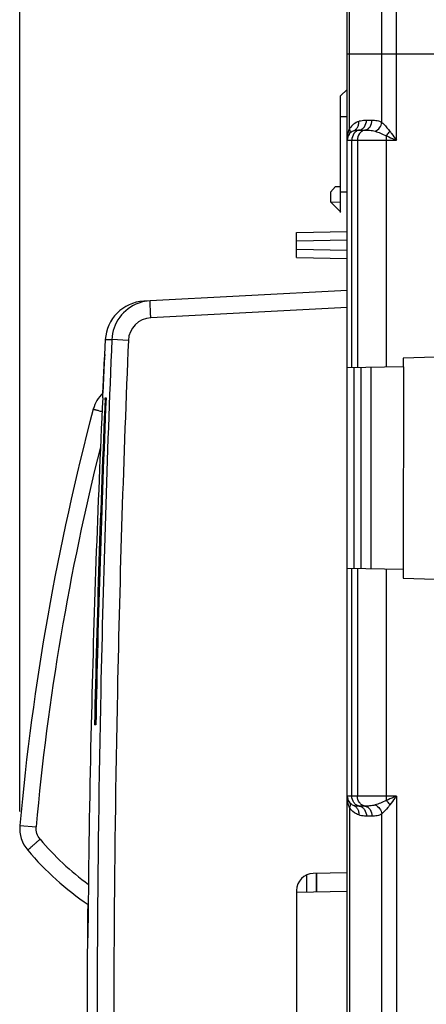
# Model space of a CAD drawing. Units: millimetres. Extents: x -125 to 92, y -61 to 63.
# Drawn here: x -125 to -113, y 1 to 30 of the extents above; entities that cross this region are included whole.
import ezdxf

# ---------------------------------------------------------------- set-up
doc = ezdxf.new("R2010")
doc.units = ezdxf.units.MM
doc.header["$LTSCALE"] = 16.335
doc.layers.get('0').update_dxf_attribs({"linetype": 'CONTINUOUS'})
for name, color, linetype in [('ASSI', 7, 'CONTINUOUS'), ('COLORE_EIKON', 7, 'CONTINUOUS'), ('RACCORDO', 7, 'CONTINUOUS')]:
    doc.layers.add(name, color=color, linetype=linetype)
doc.styles.get("Standard").update_dxf_attribs({"font": 'txt', "width": 0.8})
doc.dimstyles.new('DIMSTYLE_2', dxfattribs={"dimtxt": 3, "dimasz": 3, "dimexe": 1.5, "dimexo": 0.5, "dimgap": 0.75, "dimtad": 1, "dimdec": 1, "dimtxsty": 'STANDARD', "dimblk": '_FILLED', "dimblk1": '_FILLED', "dimblk2": '_FILLED', "dimcen": 0, "dimadec": 1, "dimazin": 2, "dimtfac": 1, "dimtdec": 1, "dimtofl": 0, "dimtmove": 0, "dimatfit": 3, "dimldrblk": '_FILLED', "dimfxl": 1, "dimtolj": 1, "dimarcsym": 0})

# ---------------------------------------------------------------- blocks, each defined once
blk = doc.blocks.new('_FILLED')
at = {"color": 0, "linetype": 'BYBLOCK'}
blk.add_solid([(0, 0), (-1, 0.3167), (-1, -0.3167)], dxfattribs=at)
blk = doc.blocks.new('*D7')
at = {"color": 7, "linetype": 'CONTINUOUS'}
for p, q in [((-125.459, 6.845), (-125.459, 60.75)), ((-90.169, 12.843), (-90.169, 60.75)), ((-125.459, 59.25), (-107.814, 59.25)), ((-90.169, 59.25), (-107.814, 59.25))]:
    blk.add_line(p, q, dxfattribs=at)
at = {"color": 7, "linetype": 'CONTINUOUS', "xscale": 3, "yscale": 3, "zscale": 3, "rotation": 180}
blk.add_blockref('_FILLED', (-125.459, 59.25), dxfattribs=at)
at = {"color": 7, "linetype": 'CONTINUOUS', "xscale": 3, "yscale": 3, "zscale": 3}
blk.add_blockref('_FILLED', (-90.169, 59.25), dxfattribs=at)
at = {"color": 7, "linetype": 'CONTINUOUS', "insert": (-107.814, 63), "char_height": 3, "width": 12.21429, "attachment_point": 2, "line_spacing_factor": 0.9}
blk.add_mtext('{\\ftxt;\\W0.0001;\\H0.0001;\\~}{\\ftxt;\\W2.7142857143;\\H3.0; }{\\ftxt;\\W0.0001;\\H0.0001;\\~}', dxfattribs=at)

msp = doc.modelspace()

# ---------------------------------------------------------------- linework, layer by layer
at = {"color": 250, "linetype": 'CONTINUOUS'}
for p, q in [((-114.319, 26.7), (-114.319, 41.226)), ((-114.743, 27.226), (-114.743, 40.977)), ((-115.702, 27.042), (-115.702, 39.316)), ((-115.769, 29.25), (-112.969, 29.25)), ((-115.969, 27.4), (-115.776, 27.4)), ((-115.202, 27.292), (-115.035, 27.292)), ((-115.418, 26.996), (-115.252, 26.996)), ((-115.769, 26.7), (-114.319, 26.7)), ((-115.635, 19.974), (-115.635, 26.7)), ((-115.469, 26.7), (-115.469, 19.976)), ((-114.62, 26.7), (-114.62, 19.991)), ((-115.969, 25.17), (-115.776, 25.17)), ((-116.269, 24.873), (-115.969, 24.871)), ((-117.269, 23.724), (-115.769, 23.75)), ((-117.269, 23.476), (-115.769, 23.45)), ((-115.769, 21.753), (-121.582, 21.448)), ((-122.928, 20.802), (-122.919, 20.801)), ((-122.928, 20.801), (-122.735, 20.8)), ((-122.919, 20.801), (-122.881, 20.8)), ((-122.244, 20.779), (-122.735, 20.8)), ((-115.568, 14.025), (-115.568, 19.975)), ((-122.978, 19.609), (-122.988, 19.61)), ((-122.978, 19.61), (-122.978, 19.617)), ((-122.932, 19.078), (-122.903, 19.076)), ((-122.932, 19.077), (-122.903, 19.077)), ((-115.635, 7.3), (-115.635, 14.026)), ((-115.469, 14.024), (-115.469, 7.3)), ((-114.62, 14.009), (-114.62, 7.3)), ((-123.207, 9.409), (-123.245, 9.409)), ((-123.207, 9.409), (-123.245, 9.408)), ((-114.319, 7.3), (-115.769, 7.3)), ((-114.319, 7.3), (-114.319, -7.3)), ((-115.252, 7.004), (-115.418, 7.004)), ((-115.702, 6.958), (-115.702, -6.958)), ((-115.035, 6.708), (-115.202, 6.708)), ((-114.743, -6.774), (-114.743, 6.774)), ((-123.435, 3.849), (-123.45, 3.849)), ((-123.442, 3.234), (-123.441, 3.303)), ((-123.457, 3.096), (-123.444, 3.096)), ((-123.457, 3.096), (-123.444, 3.096))]:
    msp.add_line(p, q, dxfattribs=at)
at = {"color": 7, "linetype": 'CONTINUOUS'}
for p, q in [((-115.769, -39.066), (-115.769, 39.066)), ((-115.969, 28.007), (-115.776, 28.2)), ((-115.969, 24.564), (-115.969, 28.007)), ((-116.269, 25.165), (-116.119, 25.325)), ((-116.269, 25.165), (-116.269, 24.873)), ((-116.119, 25.325), (-115.969, 25.325)), ((-116.269, 24.873), (-115.965, 24.568)), ((-117.269, 23.974), (-115.769, 24)), ((-117.269, 23.226), (-117.269, 23.974)), ((-117.269, 23.226), (-115.769, 23.2)), ((-115.769, 22.253), (-121.792, 21.938)), ((-122.928, 20.802), (-123.002, 19.214)), ((-122.978, 19.617), (-122.947, 20.248)), ((-122.954, 20.282), (-122.973, 19.923)), ((-122.95, 20.37), (-122.963, 20.122)), ((-122.947, 20.37), (-122.95, 20.37)), ((-122.942, 20.369), (-122.95, 20.37)), ((-122.945, 20.37), (-122.947, 20.37)), ((-122.942, 20.362), (-122.946, 20.27)), ((-122.942, 20.37), (-122.945, 20.37)), ((-113.169, 20.283), (-114.119, 20.25)), ((-114.119, 20.25), (-114.114, 20)), ((-122.973, 19.923), (-122.988, 19.61)), ((-122.971, 19.763), (-122.964, 19.9)), ((-114.114, 20), (-115.769, 19.971)), ((-115.371, 19.978), (-115.371, 14.022)), ((-115.071, 19.983), (-115.071, 14.017)), ((-114.109, 20), (-114.119, 14)), ((-122.988, 19.61), (-123.007, 19.21)), ((-122.988, 19.61), (-123.007, 19.21)), ((-123.004, 19.081), (-122.978, 19.61)), ((-123.003, 19.081), (-122.978, 19.61)), ((-114.119, 14), (-115.769, 14.029)), ((-114.119, 14), (-114.119, 13.75)), ((-114.119, 13.75), (-113.169, 13.717)), ((-115.769, 5.026), (-116.778, 5.009)), ((-117.269, 4.509), (-117.269, -4.509)), ((-123.442, 4.099), (-123.462, 2.348)), ((-123.448, 4.103), (-123.45, 3.849)), ((-123.448, 4.103), (-123.45, 3.849)), ((-123.45, 3.849), (-123.453, 3.614)), ((-123.44, 3.332), (-123.435, 3.849)), ((-123.453, 3.614), (-123.454, 3.409)), ((-123.454, 3.409), (-123.457, 3.1)), ((-123.441, 3.304), (-123.443, 3.12)), ((-123.441, 3.303), (-123.44, 3.332)), ((-123.457, 3.112), (-123.457, 3.096)), ((-123.443, 3.12), (-123.443, 3.11)), ((-123.443, 3.11), (-123.443, 3.107)), ((-123.462, 2.348), (-123.462, -2.328))]:
    msp.add_line(p, q, dxfattribs=at)
at = {"color": 250, "linetype": 'CONTINUOUS'}
msp.add_lwpolyline([(-122.881, 20.8), (-122.852, 20.8), (-122.818, 20.8), (-122.779, 20.8), (-122.735, 20.8)], dxfattribs=at)
at = {"color": 7, "linetype": 'CONTINUOUS'}
for points in [[(-122.964, 19.9), (-122.958, 20.021), (-122.946, 20.27)], [(-122.978, 19.617), (-122.975, 19.688), (-122.971, 19.763)]]:
    msp.add_lwpolyline(points, dxfattribs=at)
at = {"color": 250, "linetype": 'CONTINUOUS'}
for centre, radius, start, end in [((-115.209, 26.7), 0.6, 111.8294, 145.2232), ((-115.053, 26.761), 0.708, 156.5494, 158.4515), ((-115.948, 26.954), 0.261, 14.9827, 19.828), ((-115.661, 27.179), 0.216, 291.8772, 301.2343), ((-115.419, 25.046), 1.95, 89.9876, 90.5826), ((-99.328, 26.704), 15.292, 179.5303, 180.0157), ((-121.545, 20.749), 0.7, 92.9982, 177.5986), ((315.962, 0), 439.308, 177.51102, 178.77281), ((-98.522, 7.299), 16.098, 179.9965, 180.4576), ((-115.661, 6.821), 0.216, 58.7657, 68.1228), ((-115.948, 7.046), 0.261, 340.172, 345.0173), ((-115.209, 7.3), 0.601, 214.7781, 216.4257), ((-145.834, 3.471), 22.393, 359.1235, 359.3945)]:
    msp.add_arc(centre, radius, start, end, dxfattribs=at)
at = {"color": 7, "linetype": 'CONTINUOUS'}
for centre, radius, start, end in [((-115.469, 26.7), 0.3, 111.8298, 180), ((-121.729, 20.739), 1.2, 93, 177.019), ((-121.536, 20.749), 1.2, 109.6345, 177.6043), ((-121.535, 20.742), 1.208, 93.0531, 109.5832), ((-122.7, 20.357), 0.25, 177.0815, 187.2967), ((281.404, -0.001), 404.858, 177.29852, 178.66774), ((329.342, 0), 452.648, 177.58457, 178.80885), ((281.377, 0), 404.831, 178.66774, 179.45526), ((-115.469, 7.3), 0.3, 180, 248.1702), ((-116.769, 4.509), 0.5, 91, 180), ((-123.207, 3.094), 0.25, 160.4702, 179.5567)]:
    msp.add_arc(centre, radius, start, end, dxfattribs=at)
at = {"color": 250, "linetype": 'CONTINUOUS'}
for points, knots in [([(-115.549, 26.994), (-115.524, 27.01), (-115.478, 27.052), (-115.451, 27.109), (-115.442, 27.139)], [0, 0, 0, 0, 0.488007, 1, 1, 1, 1]), ([(-115.432, 27.257), (-115.414, 27.265), (-115.339, 27.288), (-115.26, 27.292), (-115.202, 27.292)], [0, 0, 0, 0, 0.256022, 1, 1, 1, 1]), ([(-115.418, 26.996), (-115.388, 27.002), (-115.328, 27.027), (-115.233, 27.12), (-115.202, 27.224), (-115.202, 27.292)], [0, 0, 0, 0, 0.235337, 0.481965, 1, 1, 1, 1]), ([(-115.252, 26.996), (-115.222, 27.002), (-115.162, 27.027), (-115.066, 27.12), (-115.035, 27.224), (-115.035, 27.292)], [0, 0, 0, 0, 0.235337, 0.481965, 1, 1, 1, 1]), ([(-115.035, 27.292), (-114.986, 27.292), (-114.885, 27.288), (-114.787, 27.254), (-114.743, 27.226)], [0, 0, 0, 0, 0.488454, 1, 1, 1, 1]), ([(-114.945, 26.963), (-114.893, 26.985), (-114.8, 27.06), (-114.753, 27.169), (-114.743, 27.226)], [0, 0, 0, 0, 0.495762, 1, 1, 1, 1]), ([(-114.743, 27.226), (-114.726, 27.208), (-114.644, 27.122), (-114.562, 27.035), (-114.507, 26.959)], [0, 0, 0, 0, 0.210063, 1, 1, 1, 1]), ([(-115.769, 26.7), (-115.769, 26.782), (-115.755, 26.892), (-115.721, 26.995), (-115.711, 27.021)], [0, 0, 0, 0, 0.748133, 1, 1, 1, 1]), ([(-115.715, 26.871), (-115.701, 26.891), (-115.683, 26.942), (-115.688, 26.995), (-115.695, 27.021)], [0, 0, 0, 0, 0.475537, 1, 1, 1, 1]), ([(-115.418, 26.996), (-115.449, 26.99), (-115.509, 26.965), (-115.604, 26.872), (-115.635, 26.768), (-115.635, 26.7)], [0, 0, 0, 0, 0.235537, 0.48201, 1, 1, 1, 1]), ([(-115.581, 26.979), (-115.561, 26.987), (-115.513, 26.994), (-115.465, 26.996), (-115.439, 26.996)], [0, 0, 0, 0, 0.449774, 1, 1, 1, 1]), ([(-115.252, 26.996), (-115.282, 26.99), (-115.342, 26.965), (-115.437, 26.872), (-115.469, 26.768), (-115.469, 26.7)], [0, 0, 0, 0, 0.235537, 0.48201, 1, 1, 1, 1]), ([(-115.252, 26.996), (-115.204, 26.996), (-115.101, 26.993), (-114.998, 26.98), (-114.945, 26.963)], [0, 0, 0, 0, 0.460118, 1, 1, 1, 1]), ([(-114.945, 26.963), (-114.893, 26.946), (-114.783, 26.907), (-114.675, 26.86), (-114.62, 26.83)], [0, 0, 0, 0, 0.460577, 1, 1, 1, 1]), ([(-114.62, 26.83), (-114.609, 26.839), (-114.569, 26.88), (-114.532, 26.924), (-114.507, 26.959)], [0, 0, 0, 0, 0.246059, 1, 1, 1, 1]), ([(-114.62, 26.83), (-114.595, 26.819), (-114.494, 26.776), (-114.394, 26.733), (-114.319, 26.7)], [0, 0, 0, 0, 0.247857, 1, 1, 1, 1]), ([(-114.507, 26.959), (-114.491, 26.938), (-114.428, 26.852), (-114.366, 26.765), (-114.319, 26.7)], [0, 0, 0, 0, 0.246721, 1, 1, 1, 1]), ([(-121.582, 21.448), (-121.583, 21.481), (-121.586, 21.544), (-121.591, 21.637), (-121.595, 21.722), (-121.597, 21.797), (-121.599, 21.851), (-121.6, 21.887), (-121.6, 21.908), (-121.6, 21.924), (-121.601, 21.937), (-121.599, 21.943), (-121.6, 21.948), (-121.599, 21.948)], [0, 0, 0, 0, 0.194621, 0.382529, 0.55539, 0.706771, 0.830988, 0.88146, 0.923456, 0.956499, 0.980355, 0.994866, 1, 1, 1, 1]), ([(-122.735, 20.8), (-122.88, 17.335), (-123.315, 3.473), (-123.17, -10.408), (-122.735, -20.8)], [0, 0, 0, 0, 0.250028, 1, 1, 1, 1]), ([(-122.244, 20.779), (-122.389, 17.318), (-122.824, 3.469), (-122.679, -10.397), (-122.244, -20.779)], [0, 0, 0, 0, 0.250028, 1, 1, 1, 1]), ([(-115.418, 7.004), (-115.449, 7.01), (-115.509, 7.035), (-115.604, 7.128), (-115.635, 7.232), (-115.635, 7.3)], [0, 0, 0, 0, 0.235537, 0.48201, 1, 1, 1, 1]), ([(-115.252, 7.004), (-115.282, 7.01), (-115.342, 7.035), (-115.437, 7.128), (-115.469, 7.232), (-115.469, 7.3)], [0, 0, 0, 0, 0.235537, 0.48201, 1, 1, 1, 1]), ([(-114.319, 7.3), (-114.344, 7.289), (-114.444, 7.246), (-114.544, 7.202), (-114.62, 7.17)], [0, 0, 0, 0, 0.25155, 1, 1, 1, 1]), ([(-114.319, 7.3), (-114.335, 7.278), (-114.397, 7.192), (-114.46, 7.105), (-114.507, 7.041)], [0, 0, 0, 0, 0.252314, 1, 1, 1, 1]), ([(-115.702, 6.958), (-115.712, 6.981), (-115.748, 7.077), (-115.765, 7.18), (-115.768, 7.257)], [0, 0, 0, 0, 0.252007, 1, 1, 1, 1]), ([(-115.715, 7.129), (-115.701, 7.109), (-115.683, 7.058), (-115.688, 7.005), (-115.695, 6.979)], [0, 0, 0, 0, 0.475538, 1, 1, 1, 1]), ([(-115.418, 7.004), (-115.449, 7.004), (-115.503, 7.005), (-115.558, 7.012), (-115.581, 7.021)], [0, 0, 0, 0, 0.556921, 1, 1, 1, 1]), ([(-115.549, 7.006), (-115.524, 6.99), (-115.478, 6.948), (-115.451, 6.891), (-115.442, 6.861)], [0, 0, 0, 0, 0.488007, 1, 1, 1, 1]), ([(-115.418, 7.004), (-115.388, 6.998), (-115.328, 6.973), (-115.233, 6.88), (-115.202, 6.776), (-115.202, 6.708)], [0, 0, 0, 0, 0.235337, 0.481965, 1, 1, 1, 1]), ([(-114.945, 7.037), (-114.998, 7.02), (-115.101, 7.007), (-115.204, 7.004), (-115.252, 7.004)], [0, 0, 0, 0, 0.539927, 1, 1, 1, 1]), ([(-115.252, 7.004), (-115.222, 6.998), (-115.162, 6.973), (-115.066, 6.88), (-115.035, 6.776), (-115.035, 6.708)], [0, 0, 0, 0, 0.235337, 0.481965, 1, 1, 1, 1]), ([(-114.62, 7.17), (-114.675, 7.14), (-114.783, 7.093), (-114.893, 7.054), (-114.945, 7.037)], [0, 0, 0, 0, 0.539408, 1, 1, 1, 1]), ([(-114.945, 7.037), (-114.893, 7.015), (-114.8, 6.94), (-114.753, 6.831), (-114.743, 6.774)], [0, 0, 0, 0, 0.495762, 1, 1, 1, 1]), ([(-114.507, 7.041), (-114.526, 7.014), (-114.601, 6.921), (-114.684, 6.836), (-114.743, 6.774)], [0, 0, 0, 0, 0.280701, 1, 1, 1, 1]), ([(-114.62, 7.17), (-114.609, 7.161), (-114.569, 7.12), (-114.532, 7.076), (-114.507, 7.041)], [0, 0, 0, 0, 0.246059, 1, 1, 1, 1]), ([(-115.432, 6.743), (-115.456, 6.752), (-115.555, 6.799), (-115.642, 6.875), (-115.692, 6.944)], [0, 0, 0, 0, 0.22829, 1, 1, 1, 1]), ([(-115.202, 6.708), (-115.221, 6.708), (-115.299, 6.71), (-115.378, 6.721), (-115.432, 6.743)], [0, 0, 0, 0, 0.247705, 1, 1, 1, 1]), ([(-114.743, 6.774), (-114.787, 6.746), (-114.885, 6.712), (-114.986, 6.708), (-115.035, 6.708)], [0, 0, 0, 0, 0.511601, 1, 1, 1, 1]), ([(-123.444, 3.096), (-123.443, 3.096), (-123.444, 3.1), (-123.443, 3.105), (-123.443, 3.116), (-123.443, 3.124), (-123.443, 3.129)], [0, 0, 0, 0, 0.063675, 0.252604, 0.565246, 1, 1, 1, 1])]:
    msp.add_open_spline(points, degree=3, knots=knots, dxfattribs=at)
for points in [[(-115.442, 27.139), (-115.432, 27.177), (-115.428, 27.218), (-115.432, 27.257)], [(-115.442, 6.861), (-115.432, 6.823), (-115.428, 6.782), (-115.432, 6.743)]]:
    msp.add_open_spline(points, degree=3, dxfattribs=at)
at = {"color": 7, "linetype": 'CONTINUOUS'}
for points, knots in [([(-122.943, 20.344), (-122.943, 20.348), (-122.943, 20.354), (-122.942, 20.362), (-122.943, 20.366), (-122.941, 20.369), (-122.942, 20.369)], [0, 0, 0, 0, 0.435074, 0.747772, 0.936576, 1, 1, 1, 1]), ([(-122.908, 18.961), (-122.912, 18.971), (-122.927, 19.008), (-122.933, 19.048), (-122.932, 19.078)], [0, 0, 0, 0, 0.257319, 1, 1, 1, 1]), ([(-123.205, 9.538), (-123.211, 9.528), (-123.233, 9.488), (-123.244, 9.442), (-123.245, 9.408)], [0, 0, 0, 0, 0.259404, 1, 1, 1, 1])]:
    msp.add_open_spline(points, degree=3, knots=knots, dxfattribs=at)
at = {"layer": 'ASSI', "color": 250, "linetype": 'CONTINUOUS'}
for p, q in [((-114.319, 26.7), (-114.319, 41.226)), ((-114.743, 27.226), (-114.743, 40.977)), ((-115.702, 27.042), (-115.702, 39.316)), ((-115.769, 29.25), (-112.969, 29.25)), ((-115.969, 27.4), (-115.776, 27.4)), ((-115.202, 27.292), (-115.035, 27.292)), ((-115.418, 26.996), (-115.252, 26.996)), ((-115.769, 26.7), (-114.319, 26.7)), ((-115.635, 19.974), (-115.635, 26.7)), ((-115.469, 26.7), (-115.469, 19.976)), ((-114.62, 26.7), (-114.62, 19.991)), ((-115.969, 25.17), (-115.776, 25.17)), ((-116.269, 24.873), (-115.969, 24.871)), ((-117.269, 23.724), (-115.769, 23.75)), ((-117.269, 23.476), (-115.769, 23.45)), ((-115.769, 21.753), (-121.582, 21.448)), ((-122.928, 20.802), (-122.919, 20.801)), ((-122.928, 20.801), (-122.735, 20.8)), ((-122.919, 20.801), (-122.881, 20.8)), ((-122.244, 20.779), (-122.735, 20.8)), ((-115.568, 14.025), (-115.568, 19.975)), ((-122.978, 19.609), (-122.988, 19.61)), ((-122.978, 19.61), (-122.978, 19.617)), ((-122.932, 19.078), (-122.903, 19.076)), ((-122.932, 19.077), (-122.903, 19.077)), ((-115.635, 7.3), (-115.635, 14.026)), ((-115.469, 14.024), (-115.469, 7.3)), ((-114.62, 14.009), (-114.62, 7.3)), ((-123.207, 9.409), (-123.245, 9.409)), ((-123.207, 9.409), (-123.245, 9.408)), ((-114.319, 7.3), (-115.769, 7.3)), ((-114.319, 7.3), (-114.319, -7.3)), ((-115.252, 7.004), (-115.418, 7.004)), ((-115.702, 6.958), (-115.702, -6.958)), ((-115.035, 6.708), (-115.202, 6.708)), ((-114.743, -6.774), (-114.743, 6.774)), ((-125.455, 6.435), (-124.974, 6.392)), ((-123.435, 3.849), (-123.45, 3.849)), ((-123.442, 3.234), (-123.441, 3.303)), ((-123.457, 3.096), (-123.444, 3.096)), ((-123.457, 3.096), (-123.444, 3.096))]:
    msp.add_line(p, q, dxfattribs=at)
at = {"layer": 'ASSI', "color": 7, "linetype": 'CONTINUOUS'}
for p, q in [((-115.769, -39.066), (-115.769, 39.066)), ((-115.969, 28.007), (-115.776, 28.2)), ((-115.969, 24.564), (-115.969, 28.007)), ((-116.269, 25.165), (-116.119, 25.325)), ((-116.269, 25.165), (-116.269, 24.873)), ((-116.119, 25.325), (-115.969, 25.325)), ((-116.269, 24.873), (-115.965, 24.568)), ((-117.269, 23.974), (-115.769, 24)), ((-117.269, 23.226), (-117.269, 23.974)), ((-117.269, 23.226), (-115.769, 23.2)), ((-115.769, 22.253), (-121.792, 21.938)), ((-122.928, 20.802), (-123.002, 19.214)), ((-122.978, 19.617), (-122.947, 20.248)), ((-122.954, 20.282), (-122.973, 19.923)), ((-122.95, 20.37), (-122.963, 20.122)), ((-122.947, 20.37), (-122.95, 20.37)), ((-122.942, 20.369), (-122.95, 20.37)), ((-122.945, 20.37), (-122.947, 20.37)), ((-122.942, 20.362), (-122.946, 20.27)), ((-122.942, 20.37), (-122.945, 20.37)), ((-113.169, 20.283), (-114.119, 20.25)), ((-114.119, 20.25), (-114.114, 20)), ((-122.973, 19.923), (-122.988, 19.61)), ((-122.971, 19.763), (-122.964, 19.9)), ((-114.114, 20), (-115.769, 19.971)), ((-115.371, 19.978), (-115.371, 14.022)), ((-115.071, 19.983), (-115.071, 14.017)), ((-114.109, 20), (-114.119, 14)), ((-122.988, 19.61), (-123.007, 19.21)), ((-122.988, 19.61), (-123.007, 19.21)), ((-123.004, 19.081), (-122.978, 19.61)), ((-123.003, 19.081), (-122.978, 19.61)), ((-114.119, 14), (-115.769, 14.029)), ((-114.119, 14), (-114.119, 13.75)), ((-114.119, 13.75), (-113.169, 13.717)), ((-115.769, 5.026), (-116.778, 5.009)), ((-116.669, 4.474), (-116.669, 5.01)), ((-117.269, 4.509), (-117.269, -4.509)), ((-123.442, 4.099), (-123.462, 2.348)), ((-123.448, 4.103), (-123.45, 3.849)), ((-123.448, 4.103), (-123.45, 3.849)), ((-123.45, 3.849), (-123.453, 3.614)), ((-123.435, 3.849), (-123.441, 3.241)), ((-123.453, 3.614), (-123.454, 3.409)), ((-123.454, 3.409), (-123.457, 3.1)), ((-123.441, 3.241), (-123.443, 3.12)), ((-123.457, 3.112), (-123.457, 3.096)), ((-123.443, 3.12), (-123.443, 3.11)), ((-123.443, 3.11), (-123.443, 3.107)), ((-123.462, 2.348), (-123.462, -2.328))]:
    msp.add_line(p, q, dxfattribs=at)
at = {"layer": 'ASSI', "color": 250, "linetype": 'CONTINUOUS'}
msp.add_lwpolyline([(-122.881, 20.8), (-122.852, 20.8), (-122.818, 20.8), (-122.779, 20.8), (-122.735, 20.8)], dxfattribs=at)
at = {"layer": 'ASSI', "color": 7, "linetype": 'CONTINUOUS'}
for points in [[(-122.964, 19.9), (-122.958, 20.021), (-122.946, 20.27)], [(-122.978, 19.617), (-122.975, 19.688), (-122.971, 19.763)]]:
    msp.add_lwpolyline(points, dxfattribs=at)
at = {"layer": 'ASSI', "color": 250, "linetype": 'CONTINUOUS'}
for centre, radius, start, end in [((-115.209, 26.7), 0.6, 111.8294, 145.2232), ((-115.053, 26.761), 0.708, 156.5494, 158.4515), ((-115.948, 26.954), 0.261, 14.9827, 19.828), ((-115.661, 27.179), 0.216, 291.8772, 301.2343), ((-115.419, 25.046), 1.95, 89.9876, 90.5826), ((-99.328, 26.704), 15.292, 179.5303, 180.0157), ((-121.545, 20.749), 0.7, 92.9982, 177.5986), ((315.962, 0), 439.308, 177.51102, 178.77281), ((-51.798, -0.226), 73.475, 165.94037, 174.83224), ((-98.522, 7.299), 16.098, 179.9965, 180.4576), ((-115.661, 6.821), 0.216, 58.7657, 68.1228), ((-115.948, 7.046), 0.261, 340.172, 345.0173), ((-115.209, 7.3), 0.601, 214.7781, 216.4257), ((-118.384, 11.533), 8.501, 220.4041, 233.62), ((-145.834, 3.471), 22.393, 359.1235, 359.3945)]:
    msp.add_arc(centre, radius, start, end, dxfattribs=at)
at = {"layer": 'ASSI', "color": 7, "linetype": 'CONTINUOUS'}
for centre, radius, start, end in [((-115.469, 26.7), 0.3, 111.8298, 180), ((-121.729, 20.739), 1.2, 93, 177.019), ((-121.536, 20.749), 1.2, 109.6345, 177.6043), ((-121.535, 20.742), 1.208, 93.0531, 109.5832), ((-122.7, 20.357), 0.25, 177.0815, 187.2967), ((281.404, -0.001), 404.858, 177.29852, 178.66774), ((-122.315, 18.489), 1, 133.0524, 165.1389), ((329.342, 0), 452.648, 177.58457, 178.80885), ((-51.779, -0.228), 73.977, 165.13891, 174.83218), ((281.377, 0), 404.831, 178.66774, 179.45526), ((-115.469, 7.3), 0.3, 180, 248.1702), ((-124.459, 6.345), 1, 174.8322, 220.4046), ((-118.367, 11.53), 9, 220.4037, 235.7515), ((-116.769, 4.509), 0.5, 91, 180), ((-123.207, 3.094), 0.25, 160.4702, 179.5567)]:
    msp.add_arc(centre, radius, start, end, dxfattribs=at)
at = {"layer": 'ASSI', "color": 250, "linetype": 'CONTINUOUS'}
for points, knots in [([(-115.549, 26.994), (-115.524, 27.01), (-115.478, 27.052), (-115.451, 27.109), (-115.442, 27.139)], [0, 0, 0, 0, 0.488007, 1, 1, 1, 1]), ([(-115.432, 27.257), (-115.414, 27.265), (-115.339, 27.288), (-115.26, 27.292), (-115.202, 27.292)], [0, 0, 0, 0, 0.256022, 1, 1, 1, 1]), ([(-115.418, 26.996), (-115.388, 27.002), (-115.328, 27.027), (-115.233, 27.12), (-115.202, 27.224), (-115.202, 27.292)], [0, 0, 0, 0, 0.235337, 0.481965, 1, 1, 1, 1]), ([(-115.252, 26.996), (-115.222, 27.002), (-115.162, 27.027), (-115.066, 27.12), (-115.035, 27.224), (-115.035, 27.292)], [0, 0, 0, 0, 0.235337, 0.481965, 1, 1, 1, 1]), ([(-115.035, 27.292), (-114.986, 27.292), (-114.885, 27.288), (-114.787, 27.254), (-114.743, 27.226)], [0, 0, 0, 0, 0.488454, 1, 1, 1, 1]), ([(-114.945, 26.963), (-114.893, 26.985), (-114.8, 27.06), (-114.753, 27.169), (-114.743, 27.226)], [0, 0, 0, 0, 0.495762, 1, 1, 1, 1]), ([(-114.743, 27.226), (-114.726, 27.208), (-114.644, 27.122), (-114.562, 27.035), (-114.507, 26.959)], [0, 0, 0, 0, 0.210063, 1, 1, 1, 1]), ([(-115.769, 26.7), (-115.769, 26.782), (-115.755, 26.892), (-115.721, 26.995), (-115.711, 27.021)], [0, 0, 0, 0, 0.748133, 1, 1, 1, 1]), ([(-115.715, 26.871), (-115.701, 26.891), (-115.683, 26.942), (-115.688, 26.995), (-115.695, 27.021)], [0, 0, 0, 0, 0.475537, 1, 1, 1, 1]), ([(-115.418, 26.996), (-115.449, 26.99), (-115.509, 26.965), (-115.604, 26.872), (-115.635, 26.768), (-115.635, 26.7)], [0, 0, 0, 0, 0.235537, 0.48201, 1, 1, 1, 1]), ([(-115.581, 26.979), (-115.561, 26.987), (-115.513, 26.994), (-115.465, 26.996), (-115.439, 26.996)], [0, 0, 0, 0, 0.449774, 1, 1, 1, 1]), ([(-115.252, 26.996), (-115.282, 26.99), (-115.342, 26.965), (-115.437, 26.872), (-115.469, 26.768), (-115.469, 26.7)], [0, 0, 0, 0, 0.235537, 0.48201, 1, 1, 1, 1]), ([(-115.252, 26.996), (-115.204, 26.996), (-115.101, 26.993), (-114.998, 26.98), (-114.945, 26.963)], [0, 0, 0, 0, 0.460118, 1, 1, 1, 1]), ([(-114.945, 26.963), (-114.893, 26.946), (-114.783, 26.907), (-114.675, 26.86), (-114.62, 26.83)], [0, 0, 0, 0, 0.460577, 1, 1, 1, 1]), ([(-114.62, 26.83), (-114.609, 26.839), (-114.569, 26.88), (-114.532, 26.924), (-114.507, 26.959)], [0, 0, 0, 0, 0.246059, 1, 1, 1, 1]), ([(-114.62, 26.83), (-114.595, 26.819), (-114.494, 26.776), (-114.394, 26.733), (-114.319, 26.7)], [0, 0, 0, 0, 0.247857, 1, 1, 1, 1]), ([(-114.507, 26.959), (-114.491, 26.938), (-114.428, 26.852), (-114.366, 26.765), (-114.319, 26.7)], [0, 0, 0, 0, 0.246721, 1, 1, 1, 1]), ([(-121.582, 21.448), (-121.583, 21.481), (-121.586, 21.544), (-121.591, 21.637), (-121.595, 21.722), (-121.597, 21.797), (-121.599, 21.851), (-121.6, 21.887), (-121.6, 21.908), (-121.6, 21.924), (-121.601, 21.937), (-121.599, 21.943), (-121.6, 21.948), (-121.599, 21.948)], [0, 0, 0, 0, 0.194621, 0.382529, 0.55539, 0.706771, 0.830988, 0.88146, 0.923456, 0.956499, 0.980355, 0.994866, 1, 1, 1, 1]), ([(-122.735, 20.8), (-122.88, 17.335), (-123.315, 3.473), (-123.17, -10.408), (-122.735, -20.8)], [0, 0, 0, 0, 0.250028, 1, 1, 1, 1]), ([(-122.244, 20.779), (-122.389, 17.318), (-122.824, 3.469), (-122.679, -10.397), (-122.244, -20.779)], [0, 0, 0, 0, 0.250028, 1, 1, 1, 1]), ([(-123.281, 18.745), (-123.281, 18.745), (-123.281, 18.745), (-123.28, 18.745), (-123.279, 18.744), (-123.276, 18.743), (-123.271, 18.742), (-123.263, 18.74), (-123.253, 18.737), (-123.241, 18.734), (-123.227, 18.73), (-123.205, 18.723), (-123.172, 18.715), (-123.128, 18.703), (-123.077, 18.689), (-123.042, 18.679), (-123.023, 18.674)], [0, 0, 0, 0, 0.00113, 0.004402, 0.009825, 0.017387, 0.038878, 0.068769, 0.10695, 0.153312, 0.207657, 0.269668, 0.415368, 0.58777, 0.783847, 1, 1, 1, 1]), ([(-115.418, 7.004), (-115.449, 7.01), (-115.509, 7.035), (-115.604, 7.128), (-115.635, 7.232), (-115.635, 7.3)], [0, 0, 0, 0, 0.235537, 0.48201, 1, 1, 1, 1]), ([(-115.252, 7.004), (-115.282, 7.01), (-115.342, 7.035), (-115.437, 7.128), (-115.469, 7.232), (-115.469, 7.3)], [0, 0, 0, 0, 0.235537, 0.48201, 1, 1, 1, 1]), ([(-114.319, 7.3), (-114.344, 7.289), (-114.444, 7.246), (-114.544, 7.202), (-114.62, 7.17)], [0, 0, 0, 0, 0.25155, 1, 1, 1, 1]), ([(-114.319, 7.3), (-114.335, 7.278), (-114.397, 7.192), (-114.46, 7.105), (-114.507, 7.041)], [0, 0, 0, 0, 0.252314, 1, 1, 1, 1]), ([(-115.702, 6.958), (-115.712, 6.981), (-115.748, 7.077), (-115.765, 7.18), (-115.768, 7.257)], [0, 0, 0, 0, 0.252007, 1, 1, 1, 1]), ([(-115.715, 7.129), (-115.701, 7.109), (-115.683, 7.058), (-115.688, 7.005), (-115.695, 6.979)], [0, 0, 0, 0, 0.475538, 1, 1, 1, 1]), ([(-115.418, 7.004), (-115.449, 7.004), (-115.503, 7.005), (-115.558, 7.012), (-115.581, 7.021)], [0, 0, 0, 0, 0.556921, 1, 1, 1, 1]), ([(-115.549, 7.006), (-115.524, 6.99), (-115.478, 6.948), (-115.451, 6.891), (-115.442, 6.861)], [0, 0, 0, 0, 0.488007, 1, 1, 1, 1]), ([(-115.418, 7.004), (-115.388, 6.998), (-115.328, 6.973), (-115.233, 6.88), (-115.202, 6.776), (-115.202, 6.708)], [0, 0, 0, 0, 0.235337, 0.481965, 1, 1, 1, 1]), ([(-114.945, 7.037), (-114.998, 7.02), (-115.101, 7.007), (-115.204, 7.004), (-115.252, 7.004)], [0, 0, 0, 0, 0.539927, 1, 1, 1, 1]), ([(-115.252, 7.004), (-115.222, 6.998), (-115.162, 6.973), (-115.066, 6.88), (-115.035, 6.776), (-115.035, 6.708)], [0, 0, 0, 0, 0.235337, 0.481965, 1, 1, 1, 1]), ([(-114.62, 7.17), (-114.675, 7.14), (-114.783, 7.093), (-114.893, 7.054), (-114.945, 7.037)], [0, 0, 0, 0, 0.539408, 1, 1, 1, 1]), ([(-114.945, 7.037), (-114.893, 7.015), (-114.8, 6.94), (-114.753, 6.831), (-114.743, 6.774)], [0, 0, 0, 0, 0.495762, 1, 1, 1, 1]), ([(-114.507, 7.041), (-114.526, 7.014), (-114.601, 6.921), (-114.684, 6.836), (-114.743, 6.774)], [0, 0, 0, 0, 0.280701, 1, 1, 1, 1]), ([(-114.62, 7.17), (-114.609, 7.161), (-114.569, 7.12), (-114.532, 7.076), (-114.507, 7.041)], [0, 0, 0, 0, 0.246059, 1, 1, 1, 1]), ([(-115.432, 6.743), (-115.456, 6.752), (-115.555, 6.799), (-115.642, 6.875), (-115.692, 6.944)], [0, 0, 0, 0, 0.22829, 1, 1, 1, 1]), ([(-115.202, 6.708), (-115.221, 6.708), (-115.299, 6.71), (-115.378, 6.721), (-115.432, 6.743)], [0, 0, 0, 0, 0.247705, 1, 1, 1, 1]), ([(-114.743, 6.774), (-114.787, 6.746), (-114.885, 6.712), (-114.986, 6.708), (-115.035, 6.708)], [0, 0, 0, 0, 0.511601, 1, 1, 1, 1]), ([(-124.857, 6.023), (-124.9, 6.073), (-124.966, 6.192), (-124.98, 6.327), (-124.974, 6.392)], [0, 0, 0, 0, 0.499957, 1, 1, 1, 1]), ([(-125.221, 5.697), (-125.221, 5.697), (-125.22, 5.698), (-125.219, 5.701), (-125.214, 5.706), (-125.206, 5.714), (-125.195, 5.726), (-125.18, 5.74), (-125.162, 5.756), (-125.141, 5.775), (-125.108, 5.805), (-125.06, 5.847), (-124.998, 5.902), (-124.929, 5.962), (-124.881, 6.002), (-124.857, 6.023)], [0, 0, 0, 0, 0.001747, 0.005566, 0.020096, 0.043865, 0.076745, 0.118521, 0.168738, 0.226877, 0.29242, 0.443366, 0.616083, 0.804333, 1, 1, 1, 1]), ([(-123.444, 3.096), (-123.443, 3.096), (-123.444, 3.1), (-123.443, 3.105), (-123.443, 3.116), (-123.443, 3.124), (-123.443, 3.129)], [0, 0, 0, 0, 0.063675, 0.252604, 0.565246, 1, 1, 1, 1])]:
    msp.add_open_spline(points, degree=3, knots=knots, dxfattribs=at)
for points in [[(-115.442, 27.139), (-115.432, 27.177), (-115.428, 27.218), (-115.432, 27.257)], [(-115.442, 6.861), (-115.432, 6.823), (-115.428, 6.782), (-115.432, 6.743)]]:
    msp.add_open_spline(points, degree=3, dxfattribs=at)
at = {"layer": 'ASSI', "color": 7, "linetype": 'CONTINUOUS'}
for points, knots in [([(-122.943, 20.344), (-122.943, 20.348), (-122.943, 20.354), (-122.942, 20.362), (-122.943, 20.366), (-122.941, 20.369), (-122.942, 20.369)], [0, 0, 0, 0, 0.435074, 0.747772, 0.936576, 1, 1, 1, 1]), ([(-122.908, 18.961), (-122.912, 18.971), (-122.927, 19.008), (-122.933, 19.048), (-122.932, 19.078)], [0, 0, 0, 0, 0.257319, 1, 1, 1, 1]), ([(-123.205, 9.538), (-123.211, 9.528), (-123.233, 9.488), (-123.244, 9.442), (-123.245, 9.408)], [0, 0, 0, 0, 0.259404, 1, 1, 1, 1])]:
    msp.add_open_spline(points, degree=3, knots=knots, dxfattribs=at)
at = {"layer": 'COLORE_EIKON', "color": 250, "linetype": 'CONTINUOUS'}
for p, q in [((-116.977, 4.962), (-116.977, 4.468)), ((-116.686, 5.01), (-116.686, 4.474))]:
    msp.add_line(p, q, dxfattribs=at)
at = {"layer": 'COLORE_EIKON', "color": 7, "linetype": 'CONTINUOUS'}
msp.add_line((-116.669, 4.474), (-116.669, 5.01), dxfattribs=at)
at = {"layer": 'RACCORDO', "color": 250, "linetype": 'CONTINUOUS'}
for p, q in [((-125.455, 6.435), (-124.974, 6.392)), ((-116.977, 4.962), (-116.977, 4.468)), ((-116.686, 5.01), (-116.686, 4.474))]:
    msp.add_line(p, q, dxfattribs=at)
at = {"layer": 'RACCORDO', "color": 7, "linetype": 'CONTINUOUS'}
msp.add_line((-117.268, 4.463), (-115.769, 4.49), dxfattribs=at)
for centre, radius, start, end in [((-122.315, 18.489), 1, 133.0524, 165.1389), ((-51.779, -0.228), 73.977, 165.13891, 174.83218), ((-124.459, 6.345), 1, 174.8322, 220.4046), ((-118.367, 11.53), 9, 220.4037, 235.7515)]:
    msp.add_arc(centre, radius, start, end, dxfattribs=at)
at = {"layer": 'RACCORDO', "color": 250, "linetype": 'CONTINUOUS'}
for centre, radius, start, end in [((-51.798, -0.226), 73.475, 165.94037, 174.83224), ((-118.384, 11.533), 8.501, 220.4041, 233.62)]:
    msp.add_arc(centre, radius, start, end, dxfattribs=at)
for points, knots in [([(-123.281, 18.745), (-123.281, 18.745), (-123.281, 18.745), (-123.28, 18.745), (-123.279, 18.744), (-123.276, 18.743), (-123.271, 18.742), (-123.263, 18.74), (-123.253, 18.737), (-123.241, 18.734), (-123.227, 18.73), (-123.205, 18.723), (-123.172, 18.715), (-123.128, 18.703), (-123.077, 18.689), (-123.042, 18.679), (-123.023, 18.674)], [0, 0, 0, 0, 0.00113, 0.004402, 0.009825, 0.017387, 0.038878, 0.068769, 0.10695, 0.153312, 0.207657, 0.269668, 0.415368, 0.58777, 0.783847, 1, 1, 1, 1]), ([(-124.857, 6.023), (-124.9, 6.073), (-124.966, 6.192), (-124.98, 6.327), (-124.974, 6.392)], [0, 0, 0, 0, 0.499957, 1, 1, 1, 1]), ([(-125.221, 5.697), (-125.221, 5.697), (-125.22, 5.698), (-125.219, 5.701), (-125.214, 5.706), (-125.206, 5.714), (-125.195, 5.726), (-125.18, 5.74), (-125.162, 5.756), (-125.141, 5.775), (-125.108, 5.805), (-125.06, 5.847), (-124.998, 5.902), (-124.929, 5.962), (-124.881, 6.002), (-124.857, 6.023)], [0, 0, 0, 0, 0.001747, 0.005566, 0.020096, 0.043865, 0.076745, 0.118521, 0.168738, 0.226877, 0.29242, 0.443366, 0.616083, 0.804333, 1, 1, 1, 1])]:
    msp.add_open_spline(points, degree=3, knots=knots, dxfattribs=at)

# ---------------------------------------------------------------- dimensions: what is measured, and where the dimension line sits
at = {"color": 7, "linetype": 'CONTINUOUS'}
dim = msp.add_linear_dim(base=(-125.459, 59.25), p1=(-90.169, 12.343), p2=(-125.459, 6.345), angle=180, text='{\\ftxt;\\W0.0001;\\H0.0001;\\~}{\\ftxt;\\W2.7142857143;\\H3.0; }{\\ftxt;\\W0.0001;\\H0.0001;\\~}', dimstyle='DIMSTYLE_2', dxfattribs=at)
dim.commit()
dim.dimension.update_dxf_attribs({"geometry": '*D7', "text_midpoint": (-108.243, 59.25), "dimtype": 160})

doc.saveas('drawing.dxf')
